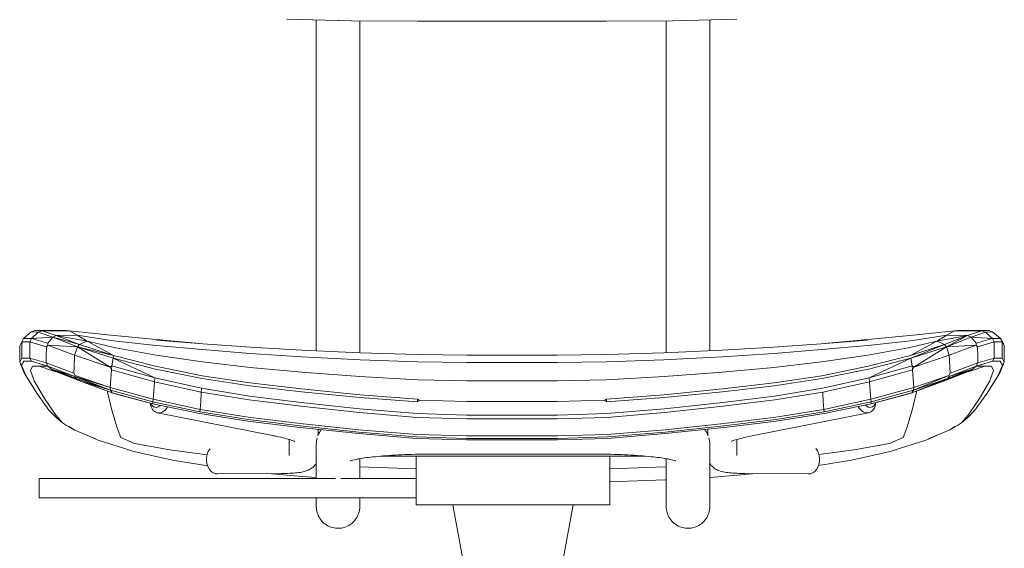
# Model space of a CAD drawing. Units: millimetres. Extents: x -26 to 1590, y -597 to 1230.
# Drawn here: x 49 to 457, y 792 to 1010 of the extents above; entities that cross this region are included whole.
import ezdxf

# ---------------------------------------------------------------- set-up
doc = ezdxf.new("R2010")
doc.units = ezdxf.units.MM
doc.header["$MEASUREMENT"] = 0

# ---------------------------------------------------------------- blocks, each defined once
blk = doc.blocks.new('FRONT_2D_N1N08KF')
at = {"color": 0, "linetype": 'Continuous', "lineweight": 0}
for p, q in [((159.97, 1010.39), (186.56, 1009.66)), ((186.56, 1009.66), (159.98, 1010.39)), ((172.09, 1010.06), (172.09, 873.22)), ((346.04, 1010.39), (319.46, 1009.66)), ((346.04, 1010.39), (319.46, 1009.66)), ((334.79, 873.26), (334.79, 1010.08)), ((213.9, 1009.64), (186.56, 1009.66)), ((186.56, 1009.66), (213.9, 1009.64)), ((190.09, 1009.65), (190.09, 872.44)), ((213.9, 1009.64), (235.01, 1009.63)), ((213.9, 1009.64), (235.01, 1009.63)), ((235.01, 1009.63), (253.01, 1009.63)), ((235.01, 1009.63), (253.01, 1009.63)), ((253.01, 1009.63), (271.01, 1009.63)), ((253.01, 1009.63), (271.01, 1009.63)), ((292.12, 1009.64), (271.01, 1009.63)), ((292.12, 1009.64), (271.01, 1009.63)), ((292.12, 1009.64), (319.46, 1009.66)), ((319.46, 1009.66), (292.12, 1009.64)), ((316.79, 872.47), (316.79, 1009.65)), ((54.25, 881.08), (51, 878.39)), ((54.25, 881.08), (55.78, 881.62)), ((54.25, 881.08), (57.15, 880.95)), ((54.27, 878.37), (57.15, 880.95)), ((58.67, 881.51), (55.78, 881.62)), ((68.65, 881.6), (55.78, 881.62)), ((57.15, 880.95), (58.67, 881.51)), ((57.15, 880.95), (63.16, 878.88)), ((64.59, 879.55), (58.67, 881.51)), ((70.29, 881.37), (58.67, 881.51)), ((63.16, 878.88), (64.59, 879.55)), ((64.59, 879.55), (73.17, 879.68)), ((74.21, 875.9), (64.59, 879.55)), ((77.29, 877.19), (64.59, 879.55)), ((70.29, 881.37), (68.65, 881.6)), ((87.15, 879.7), (68.65, 881.6)), ((70.29, 881.37), (73.17, 879.68)), ((73.17, 879.68), (88.23, 877.42)), ((77.29, 877.19), (73.17, 879.68)), ((105.99, 877.86), (87.15, 879.7)), ((418.87, 879.7), (400.03, 877.86)), ((417.78, 877.42), (432.85, 879.68)), ((437.37, 881.6), (418.87, 879.7)), ((428.73, 877.19), (432.85, 879.68)), ((428.73, 877.19), (441.38, 879.55)), ((441.38, 879.55), (431.8, 875.9)), ((441.38, 879.55), (432.69, 874.87)), ((435.73, 881.37), (432.85, 879.68)), ((432.85, 879.68), (441.38, 879.55)), ((435.73, 881.37), (437.37, 881.6)), ((435.73, 881.37), (447.3, 881.51)), ((437.37, 881.6), (450.18, 881.62)), ((447.3, 881.51), (441.38, 879.55)), ((441.38, 879.55), (442.85, 878.89)), ((442.85, 878.89), (448.86, 880.96)), ((450.18, 881.62), (447.3, 881.51)), ((447.3, 881.51), (448.86, 880.96)), ((448.86, 880.96), (451.76, 881.08)), ((451.76, 878.36), (448.86, 880.96)), ((450.18, 881.62), (451.76, 881.08)), ((455.03, 878.38), (451.76, 881.08)), ((49.46, 875.27), (50.33, 877)), ((49.46, 875.27), (50.13, 876.64)), ((51, 878.39), (50.13, 876.64)), ((51, 878.39), (50.33, 877)), ((50.33, 877), (53.62, 876.95)), ((50.33, 877), (50.34, 872.9)), ((54.27, 878.37), (51, 878.39)), ((53.62, 876.95), (54.27, 878.37)), ((53.62, 876.95), (60.49, 874.9)), ((53.62, 872.86), (53.62, 876.95)), ((54.27, 878.37), (63.16, 878.88)), ((61.06, 876.4), (54.27, 878.37)), ((60.49, 874.9), (61.03, 875.55)), ((61.06, 876.4), (61.03, 875.55)), ((73.33, 874.86), (61.03, 875.55)), ((61.03, 875.55), (72.17, 871.44)), ((61.06, 876.4), (63.16, 878.88)), ((63.16, 878.88), (74.21, 875.9)), ((63.16, 878.88), (73.33, 874.86)), ((73.33, 874.86), (74.21, 875.9)), ((77.29, 877.19), (74.21, 875.9)), ((88.26, 871.33), (74.21, 875.9)), ((77.29, 877.19), (88.26, 871.33)), ((77.29, 877.19), (89.21, 874.43)), ((88.23, 877.42), (105.9, 875.46)), ((105.9, 875.46), (125.1, 873.72)), ((105.95, 877.69), (125.17, 876.15)), ((125.23, 876.15), (105.99, 877.86)), ((144.85, 874.74), (125.17, 876.15)), ((144.85, 874.74), (125.23, 876.15)), ((361.17, 874.74), (380.79, 876.15)), ((361.17, 874.74), (380.85, 876.15)), ((400.03, 877.86), (380.79, 876.15)), ((400.07, 877.69), (380.85, 876.15)), ((380.92, 873.72), (400.12, 875.46)), ((400.12, 875.46), (417.78, 877.42)), ((428.73, 877.19), (416.81, 874.43)), ((428.73, 877.19), (417.76, 871.33)), ((431.8, 875.9), (417.76, 871.33)), ((431.8, 875.9), (417.99, 870.14)), ((428.73, 877.19), (431.8, 875.9)), ((431.8, 875.9), (432.69, 874.87)), ((432.69, 874.87), (442.85, 878.89)), ((444.99, 875.55), (432.69, 874.87)), ((444.99, 875.55), (433.84, 871.44)), ((451.76, 878.36), (442.85, 878.89)), ((442.85, 878.89), (444.97, 876.39)), ((451.76, 878.36), (444.97, 876.39)), ((444.97, 876.39), (444.99, 875.55)), ((445.53, 874.9), (444.99, 875.55)), ((445.53, 874.9), (452.4, 876.95)), ((455.03, 878.38), (451.76, 878.36)), ((452.4, 876.95), (451.76, 878.36)), ((452.4, 876.95), (455.68, 877)), ((452.4, 872.86), (452.4, 876.95)), ((455.68, 877), (455.03, 878.38)), ((455.9, 876.63), (455.03, 878.38)), ((455.68, 877), (456.56, 875.27)), ((455.68, 872.9), (455.68, 877)), ((456.56, 875.27), (455.9, 876.63)), ((49.45, 871.17), (49.46, 875.27)), ((50.34, 870.26), (50.34, 872.9)), ((53.61, 870.22), (53.62, 872.86)), ((60.43, 870.84), (60.49, 874.9)), ((72.17, 871.44), (71.93, 866.62)), ((72.17, 871.44), (73.33, 874.86)), ((86.84, 866.4), (72.17, 871.44)), ((73.33, 874.86), (88.26, 871.33)), ((73.33, 874.86), (88.03, 870.13)), ((86.84, 866.4), (73.33, 874.86)), ((88.03, 870.13), (88.26, 871.33)), ((105.66, 866.86), (88.26, 871.33)), ((105.82, 871.47), (89.21, 874.43)), ((105.82, 871.47), (125.03, 868.66)), ((125.1, 873.72), (144.79, 872.14)), ((144.79, 872.14), (166.11, 870.73)), ((144.85, 874.74), (166.14, 873.48)), ((190.19, 872.43), (166.14, 873.48)), ((190.19, 872.43), (213.93, 871.72)), ((234.31, 871.48), (213.93, 871.72)), ((234.31, 871.48), (253.01, 871.48)), ((253.01, 871.48), (271.71, 871.48)), ((271.71, 871.48), (292.09, 871.72)), ((315.83, 872.43), (292.09, 871.72)), ((315.83, 872.43), (339.88, 873.48)), ((361.17, 874.74), (339.88, 873.48)), ((339.91, 870.73), (361.22, 872.14)), ((361.22, 872.14), (380.92, 873.72)), ((400.19, 871.47), (380.99, 868.66)), ((400.19, 871.47), (416.81, 874.43)), ((417.76, 871.33), (400.35, 866.86)), ((417.99, 870.14), (432.69, 874.87)), ((432.69, 874.87), (419.18, 866.4)), ((433.84, 871.44), (419.18, 866.4)), ((433.84, 871.44), (432.69, 874.87)), ((434.09, 866.62), (433.84, 871.44)), ((445.53, 874.9), (445.59, 870.84)), ((452.4, 870.22), (452.4, 872.86)), ((455.68, 872.9), (455.67, 870.26)), ((456.57, 871.17), (456.56, 875.27)), ((49.44, 868.53), (49.45, 871.17)), ((50.34, 870.26), (49.44, 868.53)), ((49.44, 868.53), (51.18, 864.36)), ((50.2, 867.26), (51.1, 868.98)), ((51.92, 863.06), (50.2, 867.26)), ((53.61, 870.22), (50.34, 870.26)), ((51.1, 868.98), (54.34, 868.9)), ((60.39, 868.22), (53.61, 870.22)), ((54.34, 868.9), (53.61, 870.22)), ((54.34, 868.9), (61.04, 866.84)), ((60.43, 870.84), (60.39, 868.22)), ((71.8, 864.05), (60.39, 868.22)), ((60.39, 868.22), (61.04, 866.84)), ((88.03, 870.13), (87.6, 866.99)), ((88.03, 870.13), (105.6, 865.66)), ((105.35, 862.03), (88.03, 870.13)), ((144.74, 866.39), (125.03, 868.66)), ((166.11, 870.73), (190.17, 869.51)), ((190.17, 869.51), (213.93, 868.67)), ((213.93, 868.67), (234.31, 868.38)), ((234.31, 868.38), (253.01, 868.38)), ((253.01, 868.38), (271.71, 868.38)), ((271.71, 868.38), (292.09, 868.67)), ((292.09, 868.67), (315.85, 869.51)), ((315.85, 869.51), (339.91, 870.73)), ((361.28, 866.39), (380.99, 868.66)), ((400.42, 865.67), (417.99, 870.14)), ((400.66, 862.03), (417.99, 870.14)), ((418.42, 866.99), (417.99, 870.14)), ((445.63, 868.22), (434.22, 864.05)), ((444.98, 866.84), (451.67, 868.9)), ((444.98, 866.84), (445.63, 868.22)), ((445.63, 868.22), (445.59, 870.84)), ((452.4, 870.22), (445.63, 868.22)), ((451.67, 868.9), (452.4, 870.22)), ((451.67, 868.9), (454.92, 868.98)), ((455.67, 870.26), (452.4, 870.22)), ((455.82, 867.26), (454.1, 863.06)), ((454.83, 864.36), (456.58, 868.53)), ((454.92, 868.98), (455.82, 867.26)), ((456.58, 868.53), (455.67, 870.26)), ((456.58, 868.53), (456.57, 871.17)), ((51.18, 864.36), (51.92, 863.06)), ((53.91, 865.12), (54.7, 866.88)), ((55.49, 860.88), (53.91, 865.12)), ((54.7, 866.88), (57.56, 866.82)), ((57.56, 866.82), (61.04, 866.84)), ((57.56, 866.82), (63.17, 864.96)), ((61.04, 866.84), (72.24, 862.56)), ((61.04, 866.84), (62.56, 865.6)), ((72.77, 861.8), (62.56, 865.6)), ((64.66, 864.59), (62.56, 865.6)), ((63.17, 864.96), (62.56, 865.6)), ((72.24, 862.56), (62.56, 865.6)), ((64.66, 864.59), (63.17, 864.96)), ((64.66, 864.59), (72.77, 861.8)), ((64.66, 864.59), (74.6, 860.64)), ((71.93, 866.62), (71.8, 864.05)), ((71.8, 864.05), (72.42, 863.01)), ((87.6, 866.99), (86.84, 866.4)), ((87.42, 865.37), (86.84, 866.4)), ((87.1, 861.45), (87.42, 865.37)), ((87.6, 866.99), (87.42, 865.37)), ((87.42, 865.37), (105.24, 860.42)), ((105.35, 862.03), (87.6, 866.99)), ((105.6, 865.66), (124.85, 861.77)), ((124.9, 862.94), (105.66, 866.86)), ((144.74, 866.39), (166.07, 864.44)), ((190.15, 862.62), (166.07, 864.44)), ((315.86, 862.62), (339.95, 864.44)), ((361.28, 866.39), (339.95, 864.44)), ((400.35, 866.86), (381.12, 862.94)), ((381.17, 861.78), (400.42, 865.67)), ((418.42, 866.99), (400.66, 862.03)), ((400.78, 860.42), (418.6, 865.37)), ((418.6, 865.37), (418.42, 866.99)), ((418.42, 866.99), (419.18, 866.4)), ((418.6, 865.37), (419.18, 866.4)), ((418.6, 865.37), (418.92, 861.45)), ((443.46, 865.6), (431.41, 860.64)), ((431.41, 860.64), (441.35, 864.59)), ((443.46, 865.6), (433.25, 861.8)), ((433.6, 863.01), (434.22, 864.05)), ((433.78, 862.56), (444.98, 866.84)), ((433.78, 862.56), (443.46, 865.6)), ((434.22, 864.05), (434.09, 866.62)), ((443.46, 865.6), (441.35, 864.59)), ((441.35, 864.59), (442.85, 864.96)), ((442.85, 864.96), (448.46, 866.82)), ((443.46, 865.6), (442.85, 864.96)), ((443.46, 865.6), (444.98, 866.84)), ((444.98, 866.84), (448.46, 866.82)), ((448.46, 866.82), (451.31, 866.88)), ((452.11, 865.12), (450.53, 860.88)), ((451.31, 866.88), (452.11, 865.12)), ((454.1, 863.06), (454.83, 864.36)), ((56.54, 855.71), (51.92, 863.06)), ((59.75, 853.55), (55.49, 860.88)), ((72.24, 862.56), (72.42, 863.01)), ((72.24, 862.56), (86.99, 856.94)), ((72.24, 862.56), (86.83, 858.12)), ((72.24, 862.56), (72.77, 861.8)), ((72.42, 863.01), (86.83, 858.12)), ((86.99, 856.94), (72.77, 861.8)), ((74.6, 860.64), (72.77, 861.8)), ((74.6, 860.64), (86.99, 856.94)), ((74.6, 860.64), (87.67, 855.91)), ((86.83, 858.12), (87.1, 861.45)), ((104.92, 856.54), (105.24, 860.42)), ((105.24, 860.42), (105.35, 862.03)), ((105.24, 860.42), (124.55, 856.16)), ((124.64, 857.73), (105.35, 862.03)), ((124.85, 861.77), (144.59, 858.79)), ((144.63, 859.96), (124.9, 862.94)), ((165.99, 857.46), (144.63, 859.96)), ((190.15, 862.62), (213.92, 861.29)), ((234.31, 860.84), (213.92, 861.29)), ((234.31, 860.84), (253.01, 860.83)), ((253.01, 860.83), (271.71, 860.84)), ((271.71, 860.84), (292.09, 861.29)), ((315.86, 862.62), (292.09, 861.29)), ((361.39, 859.96), (340.03, 857.46)), ((381.12, 862.94), (361.39, 859.96)), ((361.42, 858.8), (381.17, 861.78)), ((400.66, 862.03), (381.37, 857.73)), ((381.47, 856.16), (400.78, 860.42)), ((400.78, 860.42), (400.66, 862.03)), ((401.1, 856.54), (400.78, 860.42)), ((433.25, 861.8), (418.35, 855.91)), ((418.35, 855.91), (431.41, 860.64)), ((418.92, 861.45), (419.19, 858.12)), ((433.6, 863.01), (419.03, 856.94)), ((433.25, 861.8), (419.03, 856.94)), ((419.19, 858.12), (433.6, 863.01)), ((433.25, 861.8), (431.41, 860.64)), ((433.78, 862.56), (433.25, 861.8)), ((433.78, 862.56), (433.6, 863.01)), ((450.53, 860.88), (446.27, 853.55)), ((454.1, 863.06), (449.47, 855.71)), ((61.56, 848.74), (56.54, 855.71)), ((85.8, 856.17), (85.74, 856.61)), ((87.61, 848.69), (85.8, 856.17)), ((86.72, 856.25), (88.31, 855.61)), ((86.99, 856.94), (86.83, 858.12)), ((104.65, 853.24), (86.83, 858.12)), ((87.67, 855.91), (86.99, 856.94)), ((104.56, 852.16), (86.99, 856.94)), ((87.67, 855.91), (104.47, 851.36)), ((87.67, 855.91), (88.31, 855.61)), ((104.44, 851.28), (88.31, 855.61)), ((104.65, 853.24), (104.92, 856.54)), ((124.55, 856.16), (124.29, 852.29)), ((124.64, 857.73), (124.55, 856.16)), ((124.55, 856.16), (144.34, 852.95)), ((144.42, 854.51), (124.64, 857.73)), ((144.59, 858.79), (165.96, 856.31)), ((165.96, 856.31), (190.08, 853.88)), ((190.1, 855.04), (165.99, 857.46)), ((213.89, 853.23), (190.1, 855.04)), ((315.92, 855.04), (292.13, 853.23)), ((340.03, 857.46), (315.92, 855.04)), ((315.94, 853.88), (340.06, 856.31)), ((340.06, 856.31), (361.42, 858.8)), ((381.37, 857.73), (361.6, 854.51)), ((361.68, 852.95), (381.47, 856.16)), ((381.72, 852.29), (381.47, 856.16)), ((401.36, 853.24), (401.1, 856.54)), ((401.36, 853.24), (419.19, 858.12)), ((419.03, 856.94), (401.46, 852.16)), ((401.55, 851.36), (418.35, 855.91)), ((401.58, 851.28), (417.71, 855.61)), ((419.3, 856.25), (417.71, 855.61)), ((417.71, 855.61), (418.35, 855.91)), ((419.03, 856.94), (418.35, 855.91)), ((420.22, 856.17), (418.41, 848.69)), ((419.19, 858.12), (419.03, 856.94)), ((420.27, 856.61), (420.22, 856.17)), ((449.47, 855.71), (444.45, 848.74)), ((64.4, 846.58), (59.75, 853.55)), ((104.44, 851.28), (123.9, 847.26)), ((104.44, 851.28), (123.93, 847.27)), ((104.47, 851.36), (104.56, 852.16)), ((104.47, 851.36), (123.93, 847.27)), ((104.65, 853.24), (104.56, 852.16)), ((123.99, 847.95), (104.56, 852.16)), ((104.65, 853.24), (124.07, 849.01)), ((124.07, 849.01), (124.29, 852.29)), ((144.34, 852.95), (165.75, 850.29)), ((165.81, 851.83), (144.42, 854.51)), ((189.97, 849.2), (165.81, 851.83)), ((190.08, 853.88), (213.88, 852.07)), ((213.88, 852.07), (213.89, 853.23)), ((213.88, 852.07), (214.73, 852.8)), ((213.89, 853.23), (214.73, 852.8)), ((214.73, 852.8), (234.3, 852.21)), ((253.01, 852.2), (234.3, 852.21)), ((271.72, 852.21), (253.01, 852.2)), ((291.29, 852.8), (271.72, 852.21)), ((292.13, 853.23), (291.29, 852.8)), ((292.14, 852.08), (291.29, 852.8)), ((292.13, 853.23), (292.14, 852.08)), ((292.14, 852.08), (315.94, 853.88)), ((340.21, 851.83), (316.05, 849.2)), ((361.6, 854.51), (340.21, 851.83)), ((340.27, 850.29), (361.68, 852.95)), ((381.72, 852.29), (381.94, 849.01)), ((401.36, 853.24), (381.94, 849.01)), ((401.46, 852.16), (382.02, 847.95)), ((382.09, 847.27), (401.55, 851.36)), ((401.58, 851.28), (382.09, 847.27)), ((401.58, 851.28), (382.12, 847.26)), ((401.36, 853.24), (401.46, 852.16)), ((401.46, 852.16), (401.55, 851.36)), ((446.27, 853.55), (441.62, 846.58)), ((64.49, 845.67), (61.56, 848.74)), ((89.73, 841.42), (87.61, 848.69)), ((154, 838.18), (106.4, 847.63)), ((127.51, 846.71), (123.9, 847.26)), ((123.93, 847.27), (143.81, 844.18)), ((123.99, 847.95), (124.07, 849.01)), ((143.87, 844.8), (123.99, 847.95)), ((143.94, 845.84), (124.07, 849.01)), ((165.75, 850.29), (189.93, 847.67)), ((189.93, 847.67), (213.78, 845.71)), ((213.81, 847.24), (189.97, 849.2)), ((234.26, 846.58), (213.81, 847.24)), ((292.21, 847.24), (271.76, 846.58)), ((316.05, 849.2), (292.21, 847.24)), ((292.23, 845.71), (316.09, 847.67)), ((316.09, 847.67), (340.27, 850.29)), ((352.88, 838.18), (400.48, 847.63)), ((362.08, 845.84), (381.94, 849.01)), ((382.02, 847.95), (362.15, 844.8)), ((362.2, 844.18), (382.09, 847.27)), ((378.51, 846.71), (382.12, 847.26)), ((382.02, 847.95), (381.94, 849.01)), ((418.41, 848.69), (416.29, 841.42)), ((444.45, 848.74), (441.53, 845.67)), ((67.13, 843.44), (64.4, 846.58)), ((64.49, 845.67), (67.13, 843.44)), ((68.74, 842.33), (67.13, 843.44)), ((143.81, 844.18), (165.31, 841.58)), ((165.36, 842.17), (143.87, 844.8)), ((143.94, 845.84), (165.42, 843.21)), ((189.68, 840.61), (165.42, 843.21)), ((213.78, 845.71), (234.25, 845.05)), ((234.25, 845.05), (253.01, 845.04)), ((253.01, 846.57), (234.26, 846.58)), ((271.76, 846.58), (253.01, 846.57)), ((253.01, 845.04), (271.77, 845.05)), ((271.77, 845.05), (292.23, 845.71)), ((316.34, 840.61), (340.6, 843.21)), ((362.08, 845.84), (340.6, 843.21)), ((362.15, 844.8), (340.66, 842.17)), ((340.7, 841.58), (362.2, 844.18)), ((437.28, 842.33), (438.88, 843.44)), ((438.88, 843.44), (441.62, 846.58)), ((441.53, 845.67), (438.88, 843.44)), ((68.74, 842.33), (69.99, 841.84)), ((72.2, 840.37), (69.68, 841.96)), ((72.2, 840.37), (69.99, 841.84)), ((80.53, 836.94), (72.2, 840.37)), ((91.25, 837.36), (89.73, 841.42)), ((165.31, 841.58), (189.61, 838.98)), ((189.64, 839.57), (165.36, 842.17)), ((172.91, 838.54), (172.91, 840.16)), ((189.61, 838.98), (213.58, 837.02)), ((213.6, 837.62), (189.64, 839.57)), ((189.68, 840.61), (213.63, 838.68)), ((316.34, 840.61), (292.39, 838.68)), ((316.38, 839.57), (292.41, 837.62)), ((292.43, 837.02), (316.41, 838.98)), ((340.66, 842.17), (316.38, 839.57)), ((316.41, 838.98), (340.7, 841.58)), ((333.96, 838.54), (333.96, 840.16)), ((416.29, 841.42), (414.77, 837.36)), ((425.49, 836.94), (434.11, 840.49)), ((436.03, 841.84), (434.11, 840.49)), ((436.14, 841.8), (434.11, 840.49)), ((436.03, 841.84), (437.28, 842.33)), ((436.14, 841.8), (436.46, 842.01)), ((81.53, 836.42), (77.57, 838.16)), ((80.53, 836.94), (81.53, 836.42)), ((95.83, 831.85), (81.53, 836.42)), ((96.92, 834.86), (91.25, 837.36)), ((111.48, 832.27), (96.92, 834.86)), ((160.91, 829.93), (160.91, 836.56)), ((172.09, 820.39), (172.09, 834.65)), ((213.58, 837.02), (234.15, 836.37)), ((234.16, 836.97), (213.6, 837.62)), ((234.17, 838.03), (213.63, 838.68)), ((234.15, 836.37), (253.01, 836.37)), ((253.01, 836.96), (234.16, 836.97)), ((234.17, 838.03), (253.01, 838.03)), ((253.01, 838.03), (271.85, 838.03)), ((253.01, 836.96), (271.86, 836.97)), ((253.01, 836.37), (271.87, 836.37)), ((271.85, 838.03), (292.39, 838.68)), ((292.41, 837.62), (271.86, 836.97)), ((271.87, 836.37), (292.43, 837.02)), ((334.79, 816.43), (334.79, 834.65)), ((345.96, 829.93), (345.96, 836.56)), ((409.09, 834.86), (394.53, 832.27)), ((414.77, 837.36), (409.09, 834.86)), ((424.52, 836.43), (410.19, 831.85)), ((428.64, 838.23), (424.52, 836.43)), ((425.49, 836.94), (424.52, 836.43)), ((95.83, 831.85), (96.6, 831.57)), ((112.63, 828.01), (96.6, 831.57)), ((126.94, 830.26), (111.48, 832.27)), ((394.53, 832.27), (379.91, 830.37)), ((409.42, 831.57), (393.39, 828.01)), ((410.19, 831.85), (409.42, 831.57)), ((127.18, 825.6), (112.63, 828.01)), ((190.09, 820.39), (190.09, 828.62)), ((308.26, 829.65), (198.62, 829.65)), ((213.44, 829.65), (213.44, 809.5)), ((221.09, 830.53), (285.79, 830.53)), ((293.44, 809.5), (293.44, 829.65)), ((316.79, 816.43), (316.79, 828.62)), ((393.39, 828.01), (379.75, 825.75)), ((131.33, 822.29), (157.56, 822.48)), ((166.19, 821.19), (152.11, 822.44)), ((172.09, 826.16), (171.69, 826.18)), ((213.44, 824.41), (190.09, 825.22)), ((316.43, 825.23), (293.44, 824.44)), ((316.79, 825.25), (316.43, 825.23)), ((335.15, 826.22), (334.79, 826.21)), ((353.97, 822.45), (339.83, 821.19)), ((375.54, 822.29), (349.31, 822.48)), ((57.44, 820.39), (57.44, 816.37)), ((179.99, 820.39), (57.44, 820.39)), ((172.09, 820.85), (166.19, 821.19)), ((213.44, 820.39), (182.19, 820.39)), ((316.4, 819.84), (293.44, 818.99)), ((316.79, 819.86), (316.4, 819.84)), ((339.83, 821.19), (334.79, 820.9)), ((57.44, 816.37), (57.44, 812.36)), ((316.79, 816.43), (316.79, 809.11)), ((334.79, 816.43), (334.79, 809.11)), ((213.44, 812.36), (57.44, 812.36)), ((172.09, 809.11), (172.09, 812.36)), ((190.09, 809.11), (190.09, 812.36)), ((223.44, 809.5), (213.44, 809.5)), ((223.44, 809.5), (283.44, 809.5)), ((235.27, 773.29), (228.55, 809.5)), ((271.61, 773.29), (278.33, 809.5)), ((293.44, 809.5), (283.44, 809.5))]:
    blk.add_line(p, q, dxfattribs=at)
for centre, major_axis, ratio, start_param, end_param in [((107.57, 853.51), (-1.17, -5.89), 0.694527, -1.09853, 1.076197), ((400.72, 853.79), (0.78, -3.92), 0.694527, -0.845848, 0.891218), ((375.59, 828.29), (0.04, 6), 0.766756, -1.504584, -0.720693), ((375.59, 828.29), (-0.04, -6), 0.766756, 0, 1.637008)]:
    blk.add_ellipse(centre, major_axis=major_axis, ratio=ratio, start_param=start_param, end_param=end_param, dxfattribs=at)
at = {"color": 0, "linetype": 'Continuous', "lineweight": 0, "extrusion": (2.21775e-16, -4.38404e-17, -1)}
blk.add_ellipse((106.15, 853.79), major_axis=(-0.78, -3.92), ratio=0.694527, start_param=-0.786681, end_param=0.814057, dxfattribs=at)
at = {"color": 0, "linetype": 'Continuous', "lineweight": 0, "extrusion": (2.17278e-16, 1.45302e-17, -1)}
blk.add_ellipse((399.31, 853.51), major_axis=(1.17, -5.89), ratio=0.694527, start_param=-1.140773, end_param=1.108637, dxfattribs=at)
at = {"color": 0, "linetype": 'Continuous', "lineweight": 0, "extrusion": (1.93434e-16, 8.56748e-19, -1)}
blk.add_ellipse((131.29, 828.29), major_axis=(-0.04, 6), ratio=0.766756, start_param=-1.504584, end_param=-0.737692, dxfattribs=at)
at = {"color": 0, "linetype": 'Continuous', "lineweight": 0, "extrusion": (1.93067e-16, -2.18016e-19, -1)}
blk.add_ellipse((131.29, 828.29), major_axis=(0.04, -6), ratio=0.766756, start_param=0, end_param=1.637008, dxfattribs=at)
at = {"color": 0, "linetype": 'Continuous', "lineweight": 0}
for points, knots in [([(172.7, 838.01), (173.08, 839.03), (173.58, 839.86), (174.11, 840.56), (174.14, 840.6), (174.16, 840.63)], [0.04541577, 0.04541577, 0.04541577, 0.04541577, 0.09203568, 0.09203568, 0.09467314, 0.09467314, 0.09467314, 0.09467314]), ([(334.18, 838.01), (333.8, 839.03), (333.3, 839.86), (332.74, 840.59), (332.69, 840.66), (332.64, 840.72)], [3.18700873, 3.18700873, 3.18700873, 3.18700873, 3.23362833, 3.23362833, 3.23833387, 3.23833387, 3.23833387, 3.23833387]), ([(163.16, 835.77), (163.16, 835.77), (163.12, 835.79), (162.85, 835.92), (162.36, 836.11), (161.01, 836.54), (160.12, 836.79), (158.03, 837.31), (156.83, 837.59), (155.01, 837.97), (154.51, 838.07), (154, 838.18)], [4.9376102, 4.9376102, 4.9376102, 4.9376102, 4.9861727, 4.9861727, 5.1386483, 5.1386483, 5.2964261, 5.2964261, 5.4542038, 5.4542038, 5.5111583, 5.5111583, 5.5111583, 5.5111583]), ([(352.88, 838.18), (351.45, 837.89), (350.15, 837.61), (347.84, 837.07), (346.83, 836.81), (345.18, 836.33), (344.53, 836.11), (343.87, 835.85), (343.72, 835.77), (343.72, 835.77)], [0.772027, 0.772027, 0.772027, 0.772027, 0.9298047, 0.9298047, 1.0875825, 1.0875825, 1.2453603, 1.2453603, 1.3455751, 1.3455751, 1.3455751, 1.3455751]), ([(157.56, 822.48), (158.83, 822.49), (160, 822.52), (162.17, 822.62), (163.16, 822.69), (164.99, 822.89), (165.83, 823.01), (167.5, 823.38), (168.32, 823.57), (169.83, 824.42), (170.22, 824.67), (171.11, 825.44), (171.64, 826), (172.09, 826.8)], [4.0206471, 4.0206471, 4.0206471, 4.0206471, 4.1609716, 4.1609716, 4.3012961, 4.3012961, 4.4416206, 4.4416206, 4.581945, 4.581945, 4.6245957, 4.6245957, 4.6719054, 4.6719054, 4.6719054, 4.6719054]), ([(186.16, 827.71), (186.16, 827.71), (186.16, 827.71), (186.17, 827.71), (186.4, 827.8), (187.34, 828.07), (188.25, 828.29), (191, 828.79), (193.04, 829.08), (198.11, 829.63), (201.25, 829.89), (208.21, 830.29), (212.06, 830.42), (217.69, 830.52), (219.39, 830.53), (221.09, 830.53)], [0.281705, 0.281705, 0.281705, 0.281705, 0.284175, 0.284175, 0.402235, 0.402235, 0.58699, 0.58699, 0.84083, 0.84083, 1.133034, 1.133034, 1.439565, 1.439565, 1.570796, 1.570796, 1.570796, 1.570796]), ([(320.71, 827.71), (320.71, 827.71), (320.71, 827.71), (320.7, 827.71), (320.48, 827.8), (319.54, 828.07), (318.62, 828.29), (315.88, 828.79), (313.84, 829.08), (308.77, 829.63), (305.63, 829.89), (298.66, 830.29), (294.81, 830.42), (289.19, 830.52), (287.49, 830.53), (285.79, 830.53)], [3.423298, 3.423298, 3.423298, 3.423298, 3.425768, 3.425768, 3.543828, 3.543828, 3.728582, 3.728582, 3.982423, 3.982423, 4.274626, 4.274626, 4.581158, 4.581158, 4.712389, 4.712389, 4.712389, 4.712389]), ([(334.79, 826.8), (334.99, 826.44), (335.21, 826.12), (335.9, 825.28), (336.37, 824.9), (337.39, 824.18), (337.9, 823.95), (339.33, 823.36), (340.12, 823.19), (341.8, 822.89), (342.68, 822.79), (344.61, 822.63), (345.65, 822.57), (347.59, 822.51), (348.43, 822.49), (349.31, 822.48)], [1.61128, 1.61128, 1.61128, 1.61128, 1.6326237, 1.6326237, 1.6777065, 1.6777065, 1.7433909, 1.7433909, 1.8837153, 1.8837153, 2.0240398, 2.0240398, 2.1643643, 2.1643643, 2.2625382, 2.2625382, 2.2625382, 2.2625382]), ([(172.09, 808.81), (172.09, 808.81), (172.09, 808.81), (172.09, 808.81), (172.09, 808.81), (172.09, 808.81), (172.09, 808.81), (172.09, 808.81), (172.09, 808.81), (172.09, 808.81), (172.09, 808.81), (172.09, 808.81), (172.09, 808.82), (172.09, 808.84), (172.09, 808.9), (172.09, 809.03), (172.09, 809.07), (172.09, 809.11)], [0, 0, 0, 0, 0.000195, 0.000195, 0.000977, 0.000977, 0.003305, 0.003305, 0.052969, 0.052969, 0.185406, 0.185406, 0.891766, 0.891766, 3.893881, 3.893881, 4.893959, 4.893959, 4.893959, 4.893959]), ([(190.09, 808.81), (190.09, 808.34), (190.05, 807.87), (189.84, 806.52), (189.56, 805.65), (188.77, 804.04), (188.25, 803.29), (187.02, 801.98), (186.3, 801.42), (184.74, 800.54), (183.88, 800.21), (182.38, 799.88), (181.73, 799.81), (181, 799.81), (180.91, 799.81), (180.55, 799.82), (180.29, 799.84), (179.22, 799.97), (178.42, 800.18), (176.84, 800.83), (176.05, 801.3), (174.67, 802.44), (174.06, 803.12), (173.08, 804.62), (172.69, 805.45), (172.33, 806.71), (172.24, 807.12), (172.12, 807.96), (172.09, 808.39), (172.09, 808.81)], [0, 0, 0, 0, 1.412617, 1.412617, 4.098396, 4.098396, 6.784178, 6.784178, 9.469799, 9.469799, 12.165722, 12.165722, 14.091637, 14.091637, 14.359249, 14.359249, 15.162795, 15.162795, 17.59329, 17.59329, 20.282858, 20.282858, 22.968578, 22.968578, 25.654358, 25.654358, 26.908926, 26.908926, 28.188738, 28.188738, 28.188738, 28.188738]), ([(190.09, 809.11), (190.09, 808.99), (190.09, 808.91), (190.09, 808.84), (190.09, 808.82), (190.09, 808.81), (190.09, 808.81), (190.09, 808.81), (190.09, 808.81), (190.09, 808.81), (190.09, 808.81), (190.09, 808.81), (190.09, 808.81), (190.09, 808.81), (190.09, 808.81), (190.09, 808.81), (190.09, 808.81), (190.09, 808.81)], [0, 0, 0, 0, 2.828427, 2.828427, 4.241387, 4.241387, 4.771176, 4.771176, 4.870509, 4.870509, 4.889134, 4.889134, 4.893551, 4.893551, 4.893827, 4.893827, 4.893993, 4.893993, 4.893993, 4.893993]), ([(316.79, 808.81), (316.79, 808.81), (316.79, 808.81), (316.79, 808.81), (316.79, 808.81), (316.79, 808.81), (316.79, 808.81), (316.79, 808.81), (316.79, 808.81), (316.79, 808.81), (316.79, 808.81), (316.79, 808.81), (316.79, 808.82), (316.79, 808.84), (316.79, 808.9), (316.79, 809.03), (316.79, 809.07), (316.79, 809.11)], [0, 0, 0, 0, 0.000195, 0.000195, 0.000977, 0.000977, 0.003305, 0.003305, 0.052969, 0.052969, 0.185406, 0.185406, 0.891766, 0.891766, 3.893881, 3.893881, 4.893959, 4.893959, 4.893959, 4.893959]), ([(334.79, 808.81), (334.79, 808.34), (334.75, 807.87), (334.53, 806.52), (334.26, 805.65), (333.47, 804.04), (332.95, 803.29), (331.72, 801.98), (331, 801.42), (329.44, 800.54), (328.58, 800.21), (327.07, 799.88), (326.43, 799.81), (325.7, 799.81), (325.61, 799.81), (325.25, 799.82), (324.98, 799.84), (323.91, 799.97), (323.11, 800.18), (321.54, 800.83), (320.75, 801.3), (319.37, 802.44), (318.76, 803.12), (317.77, 804.62), (317.39, 805.45), (317.02, 806.71), (316.94, 807.12), (316.82, 807.96), (316.79, 808.39), (316.79, 808.81)], [0, 0, 0, 0, 1.412617, 1.412617, 4.098396, 4.098396, 6.784178, 6.784178, 9.469799, 9.469799, 12.165722, 12.165722, 14.091637, 14.091637, 14.359249, 14.359249, 15.162795, 15.162795, 17.59329, 17.59329, 20.282858, 20.282858, 22.968578, 22.968578, 25.654358, 25.654358, 26.908926, 26.908926, 28.188738, 28.188738, 28.188738, 28.188738]), ([(334.79, 809.11), (334.79, 808.99), (334.79, 808.91), (334.79, 808.84), (334.79, 808.82), (334.79, 808.81), (334.79, 808.81), (334.79, 808.81), (334.79, 808.81), (334.79, 808.81), (334.79, 808.81), (334.79, 808.81), (334.79, 808.81), (334.79, 808.81), (334.79, 808.81), (334.79, 808.81), (334.79, 808.81), (334.79, 808.81)], [0, 0, 0, 0, 2.828427, 2.828427, 4.241387, 4.241387, 4.771176, 4.771176, 4.870509, 4.870509, 4.889134, 4.889134, 4.893551, 4.893551, 4.893827, 4.893827, 4.893993, 4.893993, 4.893993, 4.893993])]:
    blk.add_open_spline(points, degree=3, knots=knots, dxfattribs=at)
for points in [[(172.91, 840.16), (172.91, 840.37), (172.9, 840.57), (172.88, 840.77)], [(334, 840.86), (333.97, 840.63), (333.96, 840.4), (333.96, 840.16)], [(172.09, 834.65), (172.09, 835.54), (172.22, 836.44), (172.45, 837.25)], [(334.79, 834.65), (334.79, 835.54), (334.65, 836.44), (334.43, 837.25)]]:
    blk.add_open_spline(points, degree=3, dxfattribs=at)

msp = doc.modelspace()

# ---------------------------------------------------------------- block references
msp.add_blockref('FRONT_2D_N1N08KF', (0, 0))

doc.saveas('drawing.dxf')
